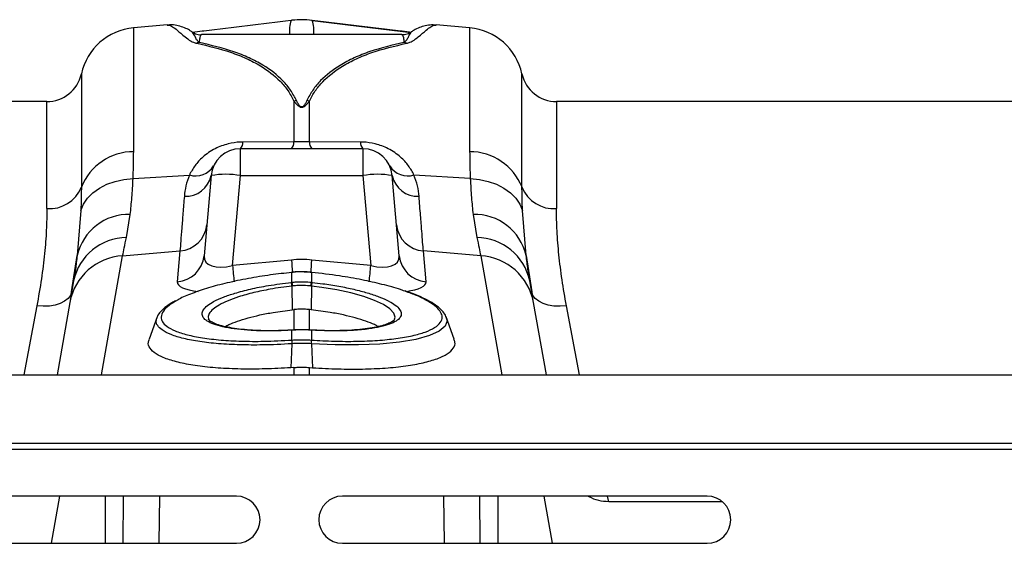
# Model space of a CAD drawing. Units: millimetres. Extents: x 1134 to 11922, y 1102 to 5464.
# Drawn here: x 2700 to 2867, y 4312 to 4401 of the extents above; entities that cross this region are included whole.
import ezdxf

# ---------------------------------------------------------------- set-up
doc = ezdxf.new("R2010")
doc.units = ezdxf.units.MM
doc.layers.add('ACO_DRAINAGE', color=7, linetype='CONTINUOUS')

# ---------------------------------------------------------------- blocks, each defined once
blk = doc.blocks.new('ACO_-_32991_-_PLAN')
at = {"layer": 'ACO_DRAINAGE', "linetype": 'Continuous'}
for p, q in [((-713.05, 173), (-718.75, 172.5)), ((-718.75, 151.49), (-718.75, 172.5)), ((-661.65, 172.5), (-667.35, 173)), ((-661.65, 172.5), (-661.65, 151.49)), ((-673.15, 171.38), (-707.25, 171.38)), ((-707.74, 170.06), (-707.95, 169.91)), ((-672.57, 169.99), (-672.66, 170.06)), ((-727.64, 164.7), (-727.64, 145.46)), ((-652.76, 145.46), (-652.76, 164.7)), ((-733.5, 160), (-846.9, 160)), ((-733.5, 141.83), (-733.5, 160)), ((-691.51, 160.09), (-691.51, 153.16)), ((-688.89, 153.16), (-688.89, 160.09)), ((-553.1, 160), (-646.9, 160)), ((-646.9, 160), (-646.9, 141.83)), ((-691.51, 153.16), (-700.18, 153.13)), ((-688.89, 153.16), (-691.51, 153.16)), ((-680.22, 153.13), (-688.89, 153.16)), ((-679.78, 152), (-700.62, 152)), ((-700.62, 147.44), (-700.62, 152)), ((-679.78, 152), (-679.78, 147.44)), ((-718.85, 146.93), (-709.29, 147.53)), ((-705.6, 147.44), (-706.79, 133.81)), ((-701.95, 132.17), (-700.62, 147.44)), ((-700.62, 147.44), (-679.78, 147.44)), ((-679.78, 147.44), (-678.45, 132.17)), ((-673.61, 133.81), (-674.8, 147.44)), ((-661.54, 146.93), (-671.11, 147.53)), ((-724.57, 145.3), (-723.31, 145.95)), ((-723.31, 145.95), (-721.91, 146.45)), ((-721.91, 146.45), (-720.41, 146.78)), ((-720.41, 146.78), (-718.85, 146.93)), ((-661.54, 146.93), (-659.99, 146.78)), ((-659.99, 146.78), (-658.49, 146.45)), ((-658.49, 146.45), (-657.09, 145.95)), ((-657.09, 145.95), (-655.83, 145.3)), ((-726.58, 143.6), (-725.67, 144.51)), ((-725.67, 144.51), (-724.57, 145.3)), ((-655.83, 145.3), (-654.73, 144.51)), ((-654.73, 144.51), (-653.82, 143.6)), ((-727.74, 141.52), (-727.28, 142.6)), ((-727.28, 142.6), (-726.58, 143.6)), ((-653.82, 143.6), (-653.12, 142.6)), ((-653.12, 142.6), (-652.66, 141.52)), ((-727.74, 141.52), (-728.35, 133.88)), ((-719.98, 136.91), (-719.32, 140.84)), ((-661.08, 140.84), (-660.41, 136.91)), ((-652.05, 133.88), (-652.66, 141.52)), ((-729.29, 127.67), (-728.35, 133.88)), ((-720.63, 133.83), (-710.88, 134.65)), ((-710.88, 134.65), (-711.34, 129.41)), ((-669.06, 129.41), (-669.52, 134.65)), ((-659.77, 133.83), (-669.52, 134.65)), ((-652.05, 133.88), (-651.1, 127.67)), ((-724.2, 113.6), (-720.63, 133.83)), ((-691.94, 133.1), (-701.95, 132.17)), ((-678.45, 132.17), (-688.46, 133.1)), ((-659.77, 133.83), (-656.2, 113.6)), ((-691.87, 131.02), (-691.91, 131.02)), ((-691.9, 131.02), (-691.91, 131.02)), ((-691.89, 130.99), (-691.9, 131.02)), ((-691.86, 130.99), (-691.89, 130.99)), ((-691.86, 130.99), (-691.87, 131.02)), ((-691.87, 131.02), (-691.87, 131.02)), ((-691.86, 129.32), (-691.86, 130.99)), ((-688.53, 131.02), (-688.54, 130.99)), ((-688.54, 130.99), (-688.54, 129.32)), ((-688.51, 130.99), (-688.54, 130.99)), ((-688.49, 131.02), (-688.53, 131.02)), ((-688.53, 131.02), (-688.53, 131.02)), ((-688.5, 131.02), (-688.51, 130.99)), ((-688.49, 131.02), (-688.5, 131.02)), ((-728.96, 129.56), (-729.61, 125.9)), ((-691.97, 129.3), (-691.86, 129.32)), ((-688.54, 129.32), (-688.43, 129.3)), ((-650.79, 125.9), (-651.44, 129.56)), ((-729.29, 127.67), (-729.5, 127.08)), ((-691.85, 128.68), (-691.79, 124.64)), ((-688.55, 128.68), (-688.61, 124.64)), ((-686.8, 128.45), (-688.55, 128.68)), ((-688.55, 128.68), (-688.55, 128.68)), ((-688.55, 128.68), (-688.55, 128.68)), ((-684.2, 128.02), (-686.8, 128.45)), ((-681.83, 127.5), (-684.2, 128.02)), ((-679.65, 126.89), (-681.83, 127.5)), ((-650.9, 127.08), (-651.1, 127.67)), ((-731.22, 125.71), (-732.09, 125.44)), ((-729.61, 125.9), (-731.78, 113.6)), ((-730.48, 126.09), (-731.22, 125.71)), ((-729.9, 126.55), (-730.48, 126.09)), ((-729.5, 127.08), (-729.9, 126.55)), ((-677.82, 126.24), (-679.65, 126.89)), ((-676.31, 125.53), (-677.82, 126.24)), ((-675.22, 124.81), (-676.31, 125.53)), ((-650.5, 126.55), (-650.9, 127.08)), ((-648.62, 113.6), (-650.79, 125.9)), ((-649.92, 126.09), (-650.5, 126.55)), ((-649.18, 125.71), (-649.92, 126.09)), ((-648.31, 125.44), (-649.18, 125.71)), ((-735.2, 125.31), (-737.42, 113.6)), ((-734.12, 125.24), (-735.2, 125.31)), ((-733.07, 125.28), (-734.12, 125.24)), ((-732.09, 125.44), (-733.07, 125.28)), ((-691.79, 124.64), (-691.51, 124.67)), ((-691.51, 124.67), (-691.51, 121.22)), ((-688.61, 124.64), (-688.89, 124.67)), ((-688.89, 121.23), (-688.89, 124.67)), ((-674.53, 124.08), (-675.22, 124.81)), ((-674.3, 123.38), (-674.53, 124.08)), ((-647.33, 125.28), (-648.31, 125.44)), ((-646.28, 125.24), (-647.33, 125.28)), ((-645.2, 125.31), (-646.28, 125.24)), ((-642.97, 113.6), (-645.2, 125.31)), ((-714.77, 123.44), (-716.14, 119.67)), ((-674.41, 123.03), (-674.3, 123.38)), ((-665.48, 122.79), (-665.8, 121.87)), ((-664.26, 119.67), (-665.63, 123.44)), ((-665.63, 123.29), (-665.48, 122.79)), ((-691.99, 121.2), (-692.01, 121.17)), ((-691.86, 121.18), (-692.01, 121.17)), ((-691.98, 121.2), (-691.99, 121.2)), ((-691.83, 121.21), (-691.98, 121.21)), ((-691.84, 121.21), (-691.86, 121.18)), ((-691.86, 119.51), (-691.86, 121.18)), ((-691.83, 121.21), (-691.84, 121.21)), ((-688.42, 121.2), (-688.57, 121.21)), ((-688.56, 121.21), (-688.57, 121.21)), ((-688.54, 121.18), (-688.56, 121.21)), ((-688.39, 121.17), (-688.54, 121.18)), ((-688.54, 121.18), (-688.54, 119.51)), ((-688.42, 121.2), (-688.42, 121.2)), ((-688.41, 121.2), (-688.42, 121.2)), ((-687.91, 121.17), (-688.42, 121.19)), ((-688.39, 121.17), (-688.41, 121.2)), ((-666.83, 121), (-668.48, 120.26)), ((-665.8, 121.87), (-666.83, 121)), ((-691.88, 118.88), (-692.04, 114.81)), ((-691.87, 118.88), (-691.88, 118.88)), ((-691.86, 119.51), (-691.86, 119.51)), ((-688.54, 119.51), (-688.54, 119.51)), ((-688.52, 118.88), (-688.36, 114.81)), ((-688.52, 118.88), (-688.52, 118.88)), ((-684.53, 118.7), (-688.52, 118.88)), ((-688.52, 118.88), (-688.52, 118.88)), ((-688.52, 118.88), (-688.52, 118.88)), ((-676.9, 118.83), (-680.53, 118.68)), ((-673.57, 119.15), (-676.9, 118.83)), ((-670.78, 119.63), (-673.57, 119.15)), ((-668.48, 120.26), (-670.78, 119.63)), ((-680.53, 118.68), (-684.53, 118.7)), ((-691.51, 114.85), (-692.04, 114.81)), ((-691.51, 114.85), (-691.51, 113.6)), ((-688.89, 114.85), (-688.36, 114.81)), ((-688.89, 113.6), (-688.89, 114.85)), ((-994.78, 113.6), (9.8, 113.6)), ((-994.78, 102), (9.8, 102)), ((-994.75, 101), (9.84, 101)), ((-701.28, 93), (-763.28, 93)), ((-731.35, 93), (-732.76, 85)), ((-723.54, 85), (-723.54, 93)), ((-714.37, 93), (-714.48, 85)), ((-621.28, 93), (-683.28, 93)), ((-665.92, 85), (-666.03, 93)), ((-659.97, 93), (-659.91, 85)), ((-656.86, 93), (-656.86, 85)), ((-649.05, 93), (-647.64, 85)), ((-641.36, 92.88), (-641.57, 93)), ((-641.37, 93), (-641.36, 92.88)), ((-638.02, 92.04), (-638.22, 93)), ((-618.68, 92.04), (-638.02, 92.04)), ((-763.28, 85), (-701.28, 85)), ((-683.28, 85), (-621.28, 85))]:
    blk.add_line(p, q, dxfattribs=at)
for centre, radius, start, end in [((-717.88, 162.54), 10, 95, 167.512), ((-687.91, 172.23), 4.38, 159.1422, 191.11), ((-693.18, 172.17), 5.05, 351.0595, 18.6883), ((-662.52, 162.54), 10, 12.488, 85), ((-707.07, 167.27), 2.79, 100.7735, 110.0574), ((-673.33, 167.27), 2.79, 69.9426, 79.2265), ((-733.5, 166), 6, 270, 347.512), ((-646.9, 166), 6, 192.488, 270), ((-690.32, 154.5), 5.71, 97.5351, 101.972), ((-690.08, 154.5), 5.71, 78.028, 82.4649), ((-701.67, 153.05), 1.49, 314.9025, 2.9237), ((-693.05, 153.08), 1.54, 315.7216, 3.0835), ((-687.35, 153.08), 1.54, 176.9165, 224.2784), ((-678.73, 153.05), 1.49, 177.0763, 225.0975), ((-718.78, 141.96), 9.53, 89.8084, 158.4587), ((-700.62, 147), 5, 90, 175), ((-679.78, 147), 5, 5, 90), ((-661.62, 141.96), 9.53, 21.5413, 90.1916), ((-708.25, 151.06), 3.67, 253.6851, 327.2173), ((-672.14, 151.06), 3.67, 212.7827, 286.3149), ((-709.89, 148.29), 4.37, 266.6237, 348.7414), ((-703.11, 133.02), 14.63, 80.1973, 99.8027), ((-677.29, 133.02), 14.63, 80.1973, 99.8027), ((-670.51, 148.29), 4.37, 191.2586, 273.3763), ((-733.07, 147.67), 5.86, 265.7662, 337.8649), ((-647.33, 147.67), 5.86, 202.1351, 274.2338), ((-719.59, 131.85), 8.99, 88.286, 166.9576), ((-660.81, 131.85), 8.99, 13.0424, 91.714), ((-711.2, 139.54), 4.89, 273.8031, 354.3011), ((-669.2, 139.54), 4.89, 185.6989, 266.1969), ((-719.87, 127.62), 9.29, 90.6993, 167.9607), ((-660.53, 127.62), 9.29, 12.0393, 89.3007), ((-720.03, 124.1), 9.75, 93.5423, 169.3703), ((-711.66, 134.29), 4.89, 273.8031, 354.3011), ((-164.66, 182.01), 529.55, 185.2998, 185.5244), ((-1211.52, 181.61), 525.31, 354.4646, 354.7007), ((-668.74, 134.29), 4.89, 185.6989, 266.1969), ((-660.37, 124.1), 9.75, 10.6297, 86.4577), ((-230.21, 175.85), 473.76, 185.2891, 185.6282), ((-1150.27, 175.85), 473.84, 354.372, 354.7109), ((-695.32, 128.32), 3.49, 5.8493, 16.3049), ((-695.33, 128.32), 3.62, 5.8221, 15.9072), ((-685.06, 128.32), 3.62, 164.0928, 174.1779), ((-685.08, 128.32), 3.49, 163.6951, 174.1507), ((-688.88, 119.11), 3, 172.313, 184.2614), ((-688.88, 119.11), 3.01, 172.332, 184.263), ((-691.52, 119.11), 3, 355.7386, 7.687), ((-691.52, 119.11), 3.01, 355.737, 7.668), ((-701.28, 89), 4, 270, 90), ((-683.28, 89), 4, 90, 270), ((-621.28, 89), 4, 270, 90)]:
    blk.add_arc(centre, radius, start, end, dxfattribs=at)
for centre, major_axis, ratio, start_param, end_param in [((-701.65, 135.2), (5.03, 2.12), 0.506706, 2.880201, 4.443401), ((-690.2, 112.11), (0, 21.07), 0.94913, 6.195919, 6.370452), ((-678.75, 135.2), (5.03, -2.12), 0.506706, 4.981377, 6.544577), ((-701.21, 130.36), (10.12, 1.08), 0.24996, 3.092699, 3.97807), ((-679.18, 130.36), (10.12, -1.08), 0.24996, 5.469144, 6.332079)]:
    blk.add_ellipse(centre, major_axis=major_axis, ratio=ratio, start_param=start_param, end_param=end_param, dxfattribs=at)
for points, knots in [([(-708.82, 171.82), (-708.96, 171.92), (-709.37, 172.18), (-710.08, 172.53), (-711.1, 172.87), (-712.11, 173.06), (-712.79, 173), (-713.05, 172.97)], [0, 0, 0, 0, 0.138316, 0.396651, 0.641629, 0.866742, 1, 1, 1, 1]), ([(-713.05, 172.96), (-712.97, 172.97), (-712.73, 173.03), (-712.18, 172.76), (-711.32, 172.12), (-710.35, 171.22), (-709.33, 170.44), (-708.62, 170.06), (-708.23, 169.95), (-708.03, 169.9)], [0, 0, 0, 0, 0.096518, 0.314546, 0.533491, 0.791882, 0.924903, 0.962021, 1, 1, 1, 1]), ([(-692, 173.78), (-696.95, 173.18), (-701.97, 172.58), (-707.57, 171.89), (-708.21, 171.81), (-708.77, 171.74)], [0, 0, 0, 0, 0.884846, 0.899067, 1, 1, 1, 1]), ([(-688.4, 173.78), (-689, 173.83), (-690.1, 173.93), (-691.31, 173.86), (-691.9, 173.79), (-692, 173.78)], [0, 0, 0, 0, 0.499937, 0.920459, 1, 1, 1, 1]), ([(-688.4, 173.78), (-683.43, 173.18), (-677.84, 172.51), (-672.25, 171.82), (-671.64, 171.75)], [0, 0, 0, 0, 0.8899664, 1, 1, 1, 1]), ([(-671.63, 171.75), (-671.93, 171.78), (-672.49, 171.85), (-678.08, 172.53), (-683.37, 173.17), (-688.4, 173.78)], [0, 0, 0, 0, 0.053523, 0.100343, 1, 1, 1, 1]), ([(-672.37, 169.9), (-672.18, 169.95), (-671.78, 170.06), (-671.07, 170.44), (-670.04, 171.22), (-669.08, 172.12), (-668.23, 172.75), (-667.68, 173.02), (-667.43, 172.97), (-667.35, 172.96)], [0, 0, 0, 0, 0.036714, 0.075102, 0.208122, 0.466511, 0.681035, 0.896459, 1, 1, 1, 1]), ([(-667.35, 172.99), (-667.7, 173), (-668.47, 173.04), (-669.51, 172.81), (-670.49, 172.45), (-671.13, 172.14), (-671.49, 171.88), (-671.58, 171.82)], [0, 0, 0, 0, 0.186328, 0.407927, 0.644471, 0.913407, 1, 1, 1, 1]), ([(-707.25, 171.31), (-707.28, 171.31), (-707.61, 171.26), (-708.22, 171.43), (-708.65, 171.67), (-708.84, 171.78)], [0, 0, 0, 0, 0.040361, 0.568897, 1, 1, 1, 1]), ([(-707.59, 170.02), (-707.71, 170.13), (-708.07, 170.45), (-708.35, 171.11), (-708.66, 171.67), (-708.78, 171.77), (-708.83, 171.81)], [0, 0, 0, 0, 0.109508, 0.320152, 0.736678, 1, 1, 1, 1]), ([(-707.59, 170.02), (-707.55, 170.32), (-707.48, 170.92), (-707.37, 171.34), (-707.28, 171.34), (-707.25, 171.34)], [0, 0, 0, 0, 0.372942, 0.747728, 1, 1, 1, 1]), ([(-673.15, 171.33), (-673.11, 171.34), (-673.03, 171.34), (-672.92, 170.92), (-672.84, 170.32), (-672.81, 170.02)], [0, 0, 0, 0, 0.25227, 0.625213, 1, 1, 1, 1]), ([(-671.56, 171.79), (-671.66, 171.72), (-671.96, 171.51), (-672.55, 171.31), (-673, 171.33), (-673.14, 171.34)], [0, 0, 0, 0, 0.252877, 0.755233, 1, 1, 1, 1]), ([(-671.57, 171.81), (-671.62, 171.77), (-671.74, 171.67), (-672.05, 171.11), (-672.32, 170.45), (-672.68, 170.13), (-672.81, 170.02)], [0, 0, 0, 0, 0.262604, 0.679536, 0.890386, 1, 1, 1, 1]), ([(-708.03, 169.9), (-706.06, 169.44), (-703.09, 168.75), (-699.59, 167.35), (-696.65, 165.83), (-694.27, 164), (-692.48, 161.91), (-691.83, 160.7), (-691.51, 160.09)], [0, 0, 0, 0, 0.270257, 0.407279, 0.545033, 0.769234, 0.88411, 1, 1, 1, 1]), ([(-691.07, 160.16), (-691.39, 160.76), (-692.01, 161.95), (-693.78, 164.06), (-696.16, 165.92), (-699.11, 167.45), (-702.6, 168.86), (-705.59, 169.55), (-707.59, 170.02)], [0, 0, 0, 0, 0.112192, 0.224408, 0.455683, 0.590509, 0.725364, 1, 1, 1, 1]), ([(-672.81, 170.02), (-674.79, 169.56), (-677.78, 168.87), (-681.29, 167.46), (-684.23, 165.92), (-686.59, 164.08), (-688.36, 161.99), (-689.01, 160.77), (-689.33, 160.16)], [0, 0, 0, 0, 0.27143, 0.409478, 0.547494, 0.77054, 0.885284, 1, 1, 1, 1]), ([(-688.89, 160.09), (-688.58, 160.67), (-687.96, 161.85), (-686.2, 163.93), (-683.84, 165.77), (-680.9, 167.31), (-677.39, 168.73), (-674.39, 169.43), (-672.37, 169.9)], [0, 0, 0, 0, 0.110765, 0.222495, 0.451779, 0.587183, 0.723365, 1, 1, 1, 1]), ([(-691.51, 160.09), (-691.42, 159.97), (-691.27, 159.76), (-691.04, 159.5), (-690.85, 159.32), (-690.68, 159.19), (-690.53, 159.1), (-690.39, 159.05), (-690.28, 159.03), (-690.18, 159.03), (-690.08, 159.04), (-689.93, 159.08), (-689.59, 159.25), (-689.25, 159.61), (-689.01, 159.93), (-688.89, 160.09)], [0, 0, 0, 0, 0.151486, 0.257453, 0.331049, 0.38288, 0.438244, 0.461527, 0.486924, 0.50485, 0.522517, 0.547782, 0.603734, 0.800038, 1, 1, 1, 1]), ([(-689.33, 160.16), (-689.41, 160), (-689.56, 159.68), (-689.78, 159.32), (-690.01, 159.13), (-690.11, 159.09), (-690.18, 159.08), (-690.26, 159.08), (-690.33, 159.1), (-690.43, 159.16), (-690.52, 159.24), (-690.64, 159.38), (-690.76, 159.56), (-690.91, 159.83), (-691.01, 160.04), (-691.07, 160.16)], [0, 0, 0, 0, 0.211934, 0.412202, 0.463114, 0.483408, 0.496513, 0.509579, 0.529272, 0.549113, 0.600947, 0.65253, 0.728068, 0.839099, 1, 1, 1, 1]), ([(-700.18, 153.13), (-700.32, 153.13), (-701.17, 153.11), (-702.84, 152.86), (-705.1, 152), (-706.97, 150.69), (-708.4, 149.15), (-708.99, 148.07), (-709.29, 147.53)], [0, 0, 0, 0, 0.0330512, 0.2004322, 0.3890057, 0.6177035, 0.8087005, 1, 1, 1, 1]), ([(-671.11, 147.53), (-671.4, 148.07), (-671.99, 149.14), (-673.42, 150.69), (-675.3, 152), (-677.56, 152.86), (-679.23, 153.11), (-680.08, 153.13), (-680.22, 153.13)], [0, 0, 0, 0, 0.188456, 0.382293, 0.610992, 0.799567, 0.966949, 1, 1, 1, 1]), ([(-718.85, 146.93), (-718.83, 147.41), (-718.77, 148.99), (-718.76, 150.47), (-718.75, 151.49)], [0, 0, 0, 0, 0.30842, 1, 1, 1, 1]), ([(-661.65, 151.49), (-661.64, 150.47), (-661.63, 148.99), (-661.56, 147.41), (-661.54, 146.93)], [0, 0, 0, 0, 0.69158, 1, 1, 1, 1]), ([(-709.29, 147.53), (-709.51, 146.91), (-709.95, 145.66), (-710.08, 144.51), (-710.14, 143.93)], [0, 0, 0, 0, 0.495255, 1, 1, 1, 1]), ([(-670.25, 143.93), (-670.32, 144.5), (-670.44, 145.65), (-670.89, 146.9), (-671.11, 147.53)], [0, 0, 0, 0, 0.49588, 1, 1, 1, 1]), ([(-719.32, 140.84), (-719.23, 141.76), (-719.04, 143.62), (-718.91, 145.82), (-718.85, 146.93)], [0, 0, 0, 0, 0.497824, 1, 1, 1, 1]), ([(-661.54, 146.93), (-661.48, 145.83), (-661.36, 143.62), (-661.17, 141.77), (-661.08, 140.84)], [0, 0, 0, 0, 0.497853, 1, 1, 1, 1]), ([(-727.64, 145.46), (-727.65, 144.58), (-727.66, 143.29), (-727.72, 141.94), (-727.74, 141.52)], [0, 0, 0, 0, 0.6919329, 1, 1, 1, 1]), ([(-710.14, 143.93), (-710.22, 142.94), (-710.38, 140.96), (-710.58, 138.42), (-710.76, 136.2), (-710.84, 135.17), (-710.88, 134.65)], [0, 0, 0, 0, 0.234684, 0.471627, 0.734219, 1, 1, 1, 1]), ([(-669.52, 134.65), (-669.56, 135.1), (-669.63, 136.01), (-669.79, 138.05), (-669.99, 140.6), (-670.17, 142.81), (-670.25, 143.93)], [0, 0, 0, 0, 0.2346849, 0.4716379, 0.7342282, 1, 1, 1, 1]), ([(-652.66, 141.52), (-652.68, 141.94), (-652.74, 143.29), (-652.75, 144.58), (-652.76, 145.46)], [0, 0, 0, 0, 0.3080671, 1, 1, 1, 1]), ([(-733.5, 141.83), (-733.52, 140.62), (-733.55, 138.21), (-733.87, 134.2), (-734.39, 129.92), (-734.93, 126.85), (-735.2, 125.31)], [0, 0, 0, 0, 0.246018, 0.49356, 0.745939, 1, 1, 1, 1]), ([(-645.2, 125.31), (-645.46, 126.8), (-645.99, 129.79), (-646.51, 134.03), (-646.84, 138.1), (-646.88, 140.58), (-646.9, 141.83)], [0, 0, 0, 0, 0.245989, 0.493531, 0.745935, 1, 1, 1, 1]), ([(-720.63, 133.83), (-720.54, 134.24), (-720.37, 135.07), (-720.11, 136.3), (-719.98, 136.91)], [0, 0, 0, 0, 0.497904, 1, 1, 1, 1]), ([(-660.41, 136.91), (-660.29, 136.3), (-660.03, 135.08), (-659.86, 134.24), (-659.77, 133.83)], [0, 0, 0, 0, 0.497909, 1, 1, 1, 1]), ([(-728.35, 133.88), (-728.45, 133.08), (-728.64, 131.48), (-728.85, 130.2), (-728.96, 129.56)], [0, 0, 0, 0, 0.498474, 1, 1, 1, 1]), ([(-651.44, 129.56), (-651.55, 130.2), (-651.76, 131.48), (-651.95, 133.08), (-652.05, 133.88)], [0, 0, 0, 0, 0.498484, 1, 1, 1, 1]), ([(-691.89, 130.99), (-693.1, 130.85), (-695.61, 130.57), (-699.32, 129.97), (-702.87, 129.23), (-706.12, 128.38), (-708.83, 127.45), (-710.59, 126.73), (-711.22, 126.33), (-711.32, 126.26)], [0, 0, 0, 0, 0.149668, 0.312031, 0.479048, 0.640781, 0.80716, 0.968744, 1, 1, 1, 1]), ([(-690.09, 131.07), (-690.43, 131.08), (-691.03, 131.11), (-691.61, 131.03), (-691.87, 131)], [0, 0, 0, 0, 0.571408, 1, 1, 1, 1]), ([(-690.08, 131.07), (-690.12, 131.07), (-690.61, 131.09), (-691.21, 131.05), (-691.76, 131), (-691.86, 130.99)], [0, 0, 0, 0, 0.0669046, 0.8350659, 1, 1, 1, 1]), ([(-688.53, 131.01), (-688.69, 131.03), (-689.21, 131.09), (-689.73, 131.08), (-690.09, 131.07)], [0, 0, 0, 0, 0.306957, 1, 1, 1, 1]), ([(-688.54, 130.99), (-688.69, 131.01), (-689.2, 131.05), (-689.71, 131.06), (-690.08, 131.07)], [0, 0, 0, 0, 0.278541, 1, 1, 1, 1]), ([(-672.89, 127.88), (-673.06, 127.94), (-674.11, 128.33), (-676.48, 128.97), (-679.96, 129.76), (-683.99, 130.47), (-686.92, 130.81), (-688.51, 130.99)], [0, 0, 0, 0, 0.045848, 0.275917, 0.499434, 0.72942, 1, 1, 1, 1]), ([(-705.16, 126.03), (-705.13, 126.05), (-704.72, 126.31), (-703.53, 126.8), (-701.5, 127.51), (-698.92, 128.18), (-695.7, 128.83), (-693.28, 129.14), (-691.97, 129.3)], [0, 0, 0, 0, 0.01374, 0.185525, 0.357312, 0.558419, 0.75953, 1, 1, 1, 1]), ([(-691.86, 129.32), (-691.61, 129.34), (-691.06, 129.39), (-690.04, 129.42), (-689.18, 129.38), (-688.63, 129.33), (-688.54, 129.32)], [0, 0, 0, 0, 0.225345, 0.500092, 0.922702, 1, 1, 1, 1]), ([(-688.43, 129.3), (-687.81, 129.23), (-686.26, 129.05), (-683.85, 128.66), (-681.3, 128.14), (-679, 127.53), (-677.04, 126.87), (-675.83, 126.38), (-675.39, 126.11), (-675.35, 126.08)], [0, 0, 0, 0, 0.114025, 0.287723, 0.46142, 0.634799, 0.808175, 0.981406, 1, 1, 1, 1]), ([(-691.85, 128.68), (-691.85, 128.68), (-693.1, 128.54), (-695.36, 128.2), (-698.42, 127.57), (-700.84, 126.9), (-702.79, 126.18), (-704.26, 125.47), (-705.34, 124.74), (-705.95, 124.04), (-706.17, 123.45), (-706.04, 123.13), (-705.99, 123)], [0, 0, 0, 0, 0.000002, 0.152967, 0.278172, 0.408434, 0.515719, 0.626131, 0.732928, 0.842809, 0.9393, 1, 1, 1, 1]), ([(-691.74, 128.69), (-691.77, 128.69), (-691.81, 128.68), (-691.85, 128.68), (-691.85, 128.68)], [0, 0, 0, 0, 0.999474, 1, 1, 1, 1]), ([(-688.66, 128.69), (-688.74, 128.7), (-689.25, 128.75), (-690.05, 128.79), (-691, 128.76), (-691.51, 128.71), (-691.74, 128.69)], [0, 0, 0, 0, 0.077334, 0.499902, 0.774597, 1, 1, 1, 1]), ([(-688.55, 128.68), (-688.55, 128.68), (-688.59, 128.68), (-688.63, 128.69), (-688.66, 128.69)], [0, 0, 0, 0, 0.000526, 1, 1, 1, 1]), ([(-688.54, 119.51), (-687.25, 119.43), (-684.63, 119.29), (-680.84, 119.27), (-677.28, 119.42), (-674.07, 119.75), (-671.34, 120.22), (-669.12, 120.85), (-667.51, 121.6), (-666.53, 122.46), (-666.23, 123.35), (-666.51, 124.24), (-667.27, 125.14), (-668.67, 126.12), (-670.55, 127.06), (-672.18, 127.63), (-672.89, 127.88)], [0, 0, 0, 0, 0.0728381, 0.1466436, 0.2225743, 0.2960235, 0.3715792, 0.4447588, 0.5200413, 0.5932223, 0.6685267, 0.7300303, 0.7927821, 0.8660744, 0.94151, 1, 1, 1, 1]), ([(-665.62, 123.33), (-665.67, 123.46), (-665.81, 123.88), (-666.34, 124.52), (-667.19, 125.29), (-668.39, 126.07), (-669.9, 126.82), (-671.32, 127.42), (-672.31, 127.75), (-672.63, 127.86)], [0, 0, 0, 0, 0.065018, 0.210732, 0.377494, 0.558466, 0.738883, 0.915671, 1, 1, 1, 1]), ([(-711.62, 126.17), (-711.83, 126.06), (-712.54, 125.69), (-713.48, 125.03), (-714.3, 124.2), (-714.74, 123.61), (-714.81, 123.29), (-714.81, 123.27)], [0, 0, 0, 0, 0.130135, 0.436425, 0.746536, 0.983045, 1, 1, 1, 1]), ([(-711.32, 126.26), (-711.81, 125.99), (-712.88, 125.37), (-713.81, 124.41), (-714.17, 123.46), (-713.93, 122.6), (-713.17, 121.8), (-711.78, 121.04), (-709.72, 120.38), (-707.09, 119.85), (-703.99, 119.49), (-700.47, 119.3), (-696.43, 119.26), (-693.46, 119.42), (-691.86, 119.51)], [0, 0, 0, 0, 0.06948, 0.152639, 0.23821, 0.310475, 0.384298, 0.468375, 0.554919, 0.639236, 0.726015, 0.81033, 0.897088, 1, 1, 1, 1]), ([(-692.01, 121.17), (-692.74, 121.14), (-694.42, 121.05), (-696.93, 121.05), (-699.45, 121.16), (-701.7, 121.39), (-703.64, 121.73), (-705.19, 122.18), (-706.32, 122.71), (-706.99, 123.33), (-707.2, 123.97), (-706.95, 124.66), (-706.32, 125.34), (-705.53, 125.81), (-705.16, 126.03)], [0, 0, 0, 0, 0.067766, 0.154199, 0.240633, 0.326873, 0.413112, 0.499225, 0.585337, 0.671425, 0.757512, 0.834429, 0.920672, 1, 1, 1, 1]), ([(-675.35, 126.08), (-674.97, 125.87), (-674.16, 125.41), (-673.48, 124.71), (-673.19, 124), (-673.4, 123.33), (-674.08, 122.71), (-675.22, 122.17), (-676.79, 121.73), (-678.82, 121.36), (-681.35, 121.13), (-684.57, 121.01), (-687.02, 121.11), (-688.39, 121.17)], [0, 0, 0, 0, 0.076377, 0.161932, 0.247486, 0.333055, 0.418866, 0.504679, 0.590706, 0.676735, 0.775493, 0.874252, 1, 1, 1, 1]), ([(-703.21, 121.79), (-703.02, 121.9), (-702.46, 122.22), (-701.15, 122.72), (-699.38, 123.28), (-697.31, 123.78), (-694.8, 124.27), (-692.89, 124.5), (-691.79, 124.64)], [0, 0, 0, 0, 0.0922507, 0.2588539, 0.4302442, 0.597689, 0.7699186, 1, 1, 1, 1]), ([(-688.89, 124.67), (-689.17, 124.7), (-689.75, 124.75), (-690.62, 124.75), (-691.21, 124.7), (-691.51, 124.67)], [0, 0, 0, 0, 0.321958, 0.659702, 1, 1, 1, 1]), ([(-677.2, 121.8), (-677.4, 121.91), (-677.95, 122.22), (-679.25, 122.72), (-681.02, 123.28), (-683.09, 123.78), (-685.6, 124.27), (-687.51, 124.5), (-688.61, 124.64)], [0, 0, 0, 0, 0.089894, 0.25693, 0.428765, 0.596645, 0.769321, 1, 1, 1, 1]), ([(-691.88, 118.88), (-691.88, 118.88), (-693.54, 118.77), (-696.56, 118.65), (-700.75, 118.67), (-704.36, 118.86), (-707.6, 119.23), (-710.32, 119.74), (-712.49, 120.41), (-713.95, 121.16), (-714.74, 121.97), (-715.03, 122.66), (-714.82, 123.12), (-714.74, 123.29)], [0, 0, 0, 0, 0.0000015, 0.1278382, 0.2325901, 0.3403429, 0.4451578, 0.5530014, 0.6576351, 0.7653144, 0.8553646, 0.9473494, 1, 1, 1, 1]), ([(-691.98, 121.19), (-692.71, 121.16), (-694.11, 121.1), (-696.17, 121.08), (-698.12, 121.14), (-699.97, 121.27), (-701.66, 121.48), (-703.15, 121.75), (-704.37, 122.08), (-705.26, 122.43), (-705.82, 122.75), (-706.03, 122.99), (-706.03, 122.99), (-706.03, 122.99)], [0, 0, 0, 0, 0.096993, 0.188564, 0.284255, 0.381426, 0.480411, 0.580551, 0.680363, 0.777827, 0.860847, 0.948643, 1, 1, 1, 1]), ([(-674.36, 123.02), (-674.37, 123), (-674.38, 122.96), (-674.71, 122.67), (-675.34, 122.35), (-676.26, 122.02), (-677.48, 121.71), (-678.98, 121.45), (-680.72, 121.25), (-682.65, 121.12), (-684.71, 121.08), (-686.48, 121.11), (-687.56, 121.16), (-687.91, 121.17)], [0, 0, 0, 0, 0.081315, 0.168996, 0.255453, 0.347463, 0.444999, 0.546252, 0.649228, 0.75187, 0.85291, 0.952177, 1, 1, 1, 1]), ([(-688.54, 121.18), (-688.71, 121.19), (-689.26, 121.22), (-690.26, 121.24), (-691.2, 121.22), (-691.75, 121.19), (-691.86, 121.18)], [0, 0, 0, 0, 0.1516771, 0.5000714, 0.9034561, 1, 1, 1, 1]), ([(-690.26, 121.24), (-690.6, 121.25), (-691.12, 121.26), (-691.64, 121.22), (-691.83, 121.2)], [0, 0, 0, 0, 0.638573, 1, 1, 1, 1]), ([(-688.57, 121.21), (-688.76, 121.22), (-689.32, 121.26), (-689.89, 121.25), (-690.26, 121.24)], [0, 0, 0, 0, 0.3441934, 1, 1, 1, 1]), ([(-692.04, 114.81), (-693.5, 114.73), (-696.41, 114.57), (-700.59, 114.56), (-704.48, 114.73), (-707.97, 115.09), (-710.94, 115.63), (-713.33, 116.32), (-715.07, 117.16), (-716.07, 118.11), (-716.4, 118.95), (-716.14, 119.48), (-716.06, 119.64)], [0, 0, 0, 0, 0.1061082, 0.2122165, 0.3183301, 0.4244437, 0.5304484, 0.6364524, 0.7422655, 0.8480775, 0.95375, 1, 1, 1, 1]), ([(-688.52, 118.88), (-688.72, 118.89), (-689.28, 118.93), (-690.2, 118.94), (-691.12, 118.93), (-691.68, 118.89), (-691.87, 118.88)], [0, 0, 0, 0, 0.174217, 0.5, 0.825169, 1, 1, 1, 1]), ([(-691.86, 119.51), (-691.66, 119.52), (-691.11, 119.55), (-690.2, 119.57), (-689.29, 119.55), (-688.74, 119.52), (-688.54, 119.51)], [0, 0, 0, 0, 0.174883, 0.5, 0.825732, 1, 1, 1, 1]), ([(-688.36, 114.81), (-686.9, 114.73), (-683.99, 114.57), (-679.81, 114.56), (-675.92, 114.73), (-672.43, 115.09), (-669.46, 115.63), (-667.07, 116.32), (-665.33, 117.16), (-664.33, 118.11), (-664, 118.95), (-664.26, 119.48), (-664.34, 119.64)], [0, 0, 0, 0, 0.106108, 0.212216, 0.31833, 0.424444, 0.530448, 0.636452, 0.742266, 0.848077, 0.95375, 1, 1, 1, 1]), ([(-691.51, 114.85), (-691.27, 114.87), (-690.71, 114.9), (-689.84, 114.91), (-689.21, 114.87), (-688.89, 114.85)], [0, 0, 0, 0, 0.2777577, 0.6388795, 1, 1, 1, 1]), ([(-720.51, 85), (-720.51, 87.33), (-720.52, 90), (-720.47, 92.67), (-720.46, 93)], [0, 0, 0, 0, 0.874972, 1, 1, 1, 1]), ([(-638.02, 92.04), (-638.59, 92.08), (-639.76, 92.14), (-640.82, 92.63), (-641.36, 92.88)], [0, 0, 0, 0, 0.495008, 1, 1, 1, 1])]:
    blk.add_open_spline(points, degree=3, knots=knots, dxfattribs=at)

msp = doc.modelspace()

# ---------------------------------------------------------------- block references
at = {"layer": 'ACO_DRAINAGE'}
msp.add_blockref('ACO_-_32991_-_PLAN', (3437.89, 4227.01), dxfattribs=at)

doc.saveas('drawing.dxf')
